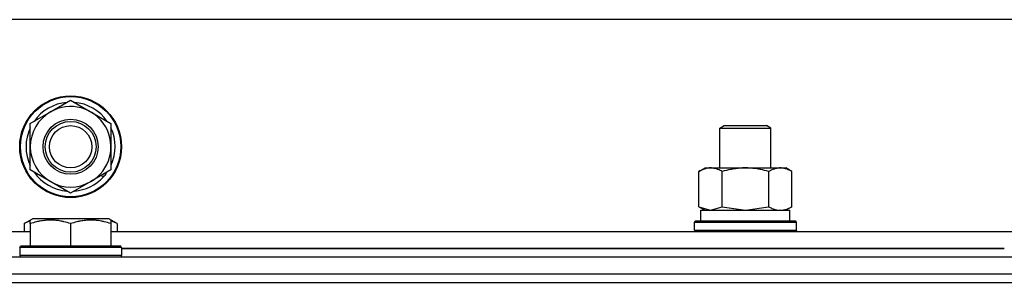
# Model space of a CAD drawing. Units: millimetres. Extents: x 0 to 21777, y -7 to 14850.
# Drawn here: x 16853 to 17085, y 12884 to 12946 of the extents above; entities that cross this region are included whole.
import ezdxf

# ---------------------------------------------------------------- set-up
doc = ezdxf.new("R2010")
doc.units = ezdxf.units.MM
doc.linetypes.add('K5LT_THIN', pattern=[0])
doc.layers.add('R', color=1, linetype='Continuous', true_color=0xff0000)
doc.layers.add('WELDING', color=7, linetype='Continuous', true_color=0xffffff)

msp = doc.modelspace()

# ---------------------------------------------------------------- linework, layer by layer
at = {"layer": 'R', "color": 7, "linetype": 'K5LT_THIN', "lineweight": 30}
for p, q in [((17424.49, 12945.52), (16074.49, 12945.52)), ((16860.74, 12923.75), (16865.49, 12926.49)), ((16865.49, 12926.49), (16874.99, 12921.01)), ((16855.99, 12921.01), (16860.74, 12923.75)), ((16855.99, 12910.04), (16855.99, 12921.01)), ((16874.99, 12921.01), (16874.99, 12910.04)), ((17018.49, 12919.94), (17019.49, 12920.52)), ((17019.49, 12920.52), (17029.49, 12920.52)), ((17030.49, 12919.94), (17029.49, 12920.52)), ((17018.49, 12910.52), (17018.49, 12919.94)), ((17018.49, 12910.52), (17018.49, 12919.94)), ((17018.49, 12919.94), (17030.49, 12919.94)), ((17030.49, 12910.52), (17030.49, 12919.94)), ((16875.05, 12911.17), (16874.99, 12911.2)), ((16865.49, 12904.55), (16855.99, 12910.04)), ((16874.99, 12910.04), (16870.24, 12907.29)), ((16872.69, 12908.71), (16873.21, 12908.41)), ((16873.86, 12909.38), (16873.96, 12909.32)), ((17013.52, 12909.67), (17014.99, 12910.52)), ((17013.52, 12909.67), (17014.99, 12910.52)), ((17013.52, 12901.37), (17013.52, 12909.67)), ((17014.99, 12910.52), (17032.72, 12910.52)), ((17014.99, 12910.52), (17018.49, 12910.52)), ((17019, 12901.37), (17019, 12909.67)), ((17029.97, 12901.37), (17029.97, 12909.67)), ((17030.49, 12910.52), (17033.99, 12910.52)), ((17032.72, 12910.52), (17033.99, 12910.52)), ((17035.46, 12909.67), (17033.99, 12910.52)), ((17035.46, 12909.67), (17033.99, 12910.52)), ((17035.46, 12901.37), (17035.46, 12909.67)), ((16870.24, 12907.29), (16865.49, 12904.55)), ((17013.52, 12901.37), (17014.99, 12900.52)), ((17013.99, 12900.52), (17034.99, 12900.52)), ((17013.99, 12898.02), (17013.99, 12900.52)), ((17035.46, 12901.37), (17033.99, 12900.52)), ((17034.99, 12898.02), (17034.99, 12900.52)), ((16854.52, 12897.37), (16856.52, 12898.52)), ((16854.52, 12897.37), (16854.52, 12895.52)), ((16855.99, 12898.22), (16856.52, 12898.52)), ((16855.99, 12897.37), (16855.99, 12898.22)), ((16855.99, 12897.37), (16855.99, 12892.02)), ((16874.46, 12898.52), (16856.52, 12898.52)), ((16865.49, 12897.37), (16865.49, 12892.02)), ((16874.99, 12898.22), (16874.46, 12898.52)), ((16876.46, 12897.37), (16874.46, 12898.52)), ((16874.99, 12898.22), (16874.99, 12897.37)), ((16874.99, 12897.37), (16874.99, 12892.02)), ((16876.46, 12897.37), (16876.46, 12895.52)), ((17012.49, 12897.72), (17012.66, 12898.02)), ((17012.49, 12895.82), (17012.49, 12897.72)), ((17012.49, 12895.82), (17012.49, 12897.72)), ((17012.49, 12897.72), (17024.49, 12897.72)), ((17012.66, 12898.02), (17024.49, 12898.02)), ((17013.99, 12898.02), (17034.99, 12898.02)), ((17024.49, 12898.02), (17036.32, 12898.02)), ((17024.49, 12897.72), (17036.49, 12897.72)), ((17036.49, 12897.72), (17036.32, 12898.02)), ((17036.49, 12895.82), (17036.49, 12897.72)), ((17036.49, 12895.82), (17036.49, 12897.72)), ((16642.99, 12895.52), (16855.99, 12895.52)), ((16874.99, 12895.52), (17087.99, 12895.52)), ((17012.49, 12895.82), (17012.66, 12895.52)), ((17012.49, 12895.82), (17012.66, 12895.52)), ((17012.49, 12895.82), (17024.49, 12895.82)), ((17024.49, 12895.82), (17036.49, 12895.82)), ((17036.49, 12895.82), (17036.32, 12895.52)), ((17036.49, 12895.82), (17036.32, 12895.52)), ((16853.49, 12891.72), (16853.66, 12892.02)), ((16853.49, 12891.72), (16853.49, 12889.82)), ((16877.49, 12891.72), (16853.49, 12891.72)), ((16877.32, 12892.02), (16853.66, 12892.02)), ((16877.49, 12891.72), (16877.32, 12892.02)), ((16877.49, 12891.72), (16877.49, 12889.82)), ((16877.49, 12891.52), (17085.49, 12891.52)), ((17085.49, 12891.52), (16877.49, 12891.52)), ((16057.49, 12889.52), (17441.49, 12889.52)), ((16877.49, 12889.82), (16853.49, 12889.82)), ((16853.49, 12889.82), (16853.66, 12889.52)), ((16877.49, 12889.82), (16877.32, 12889.52)), ((16057.49, 12885.52), (17441.49, 12885.52)), ((16769.49, 12885.52), (17269.49, 12885.52)), ((16055.49, 12883.52), (17443.49, 12883.52))]:
    msp.add_line(p, q, dxfattribs=at)
for radius in [12, 11.83, 6.5, 6, 5]:
    msp.add_circle((16865.49, 12915.52), radius, dxfattribs=at)
for radius, start, end in [(10.5, 94.7912, 145.2088), (9.5, 300, 120), (10.5, 34.7912, 85.2088), (9.5, 120, 300), (10.5, 154.7912, 205.2088), (10.5, 335.5324, 25.2088), (10.5, 214.7912, 265.2088), (10.5, 317.3589, 323.8105), (10.5, 274.7912, 317.3589)]:
    msp.add_arc((16865.49, 12915.52), radius, start, end, dxfattribs=at)
at = {"layer": 'WELDING', "color": 7, "linetype": 'K5LT_THIN', "lineweight": 30}
for p, q in [((17013.52, 12901.37), (17016.26, 12900.52)), ((17016.26, 12900.52), (17018.98, 12901.36)), ((17018.98, 12901.36), (17019, 12901.37)), ((17019, 12901.37), (17024.49, 12900.52)), ((17024.49, 12900.52), (17029.9, 12901.35)), ((17029.9, 12901.35), (17029.97, 12901.37)), ((16855.99, 12898.02), (16854.52, 12897.37)), ((16876.46, 12897.37), (16874.99, 12898.02))]:
    msp.add_line(p, q, dxfattribs=at)
for points, knots in [([(17019, 12909.67), (17018.68, 12909.86), (17018.21, 12910.09), (17017.63, 12910.3), (17017.29, 12910.4), (17016.99, 12910.46), (17016.69, 12910.5), (17016.38, 12910.52), (17016.08, 12910.52), (17015.78, 12910.5), (17015.44, 12910.44), (17015.02, 12910.34), (17014.36, 12910.12), (17013.85, 12909.87), (17013.52, 12909.67)], [0, 0, 0, 0, 2.72415, 3.912285, 4.716446, 5.530362, 6.353984, 7.180289, 7.997717, 8.810544, 9.605533, 10.761675, 12.184093, 15, 15, 15, 15]), ([(17029.97, 12909.67), (17029.33, 12909.86), (17028.39, 12910.09), (17027.24, 12910.3), (17026.55, 12910.4), (17025.95, 12910.46), (17025.34, 12910.5), (17024.73, 12910.52), (17024.12, 12910.52), (17023.52, 12910.5), (17022.84, 12910.44), (17022.01, 12910.34), (17020.69, 12910.12), (17019.67, 12909.87), (17019, 12909.67)], [0, 0, 0, 0, 2.72415, 3.912285, 4.716446, 5.530362, 6.353984, 7.180289, 7.997717, 8.810544, 9.605533, 10.761675, 12.184093, 15, 15, 15, 15]), ([(17032.72, 12910.52), (17032.59, 12910.52), (17032.34, 12910.51), (17031.97, 12910.46), (17031.6, 12910.38), (17031.14, 12910.24), (17030.6, 12910.01), (17030.18, 12909.79), (17029.97, 12909.67)], [0, 0, 0, 0, 1.192024, 2.404251, 3.60809, 4.765234, 6.955738, 9, 9, 9, 9]), ([(17035.46, 12909.67), (17035.17, 12909.84), (17034.73, 12910.06), (17034.17, 12910.27), (17033.79, 12910.39), (17033.43, 12910.46), (17033.07, 12910.51), (17032.83, 12910.52), (17032.72, 12910.52)], [0, 0, 0, 0, 2.905563, 4.375924, 5.511195, 6.679161, 7.850161, 9, 9, 9, 9]), ([(17029.97, 12901.37), (17030.22, 12901.23), (17030.65, 12901), (17031.26, 12900.76), (17031.76, 12900.62), (17032.24, 12900.54), (17032.55, 12900.52), (17032.72, 12900.52)], [0, 0, 0, 0, 2.217775, 3.830428, 5.353122, 6.582558, 8, 8, 8, 8]), ([(17032.72, 12900.52), (17032.88, 12900.52), (17033.15, 12900.54), (17033.53, 12900.6), (17033.81, 12900.66), (17034.22, 12900.78), (17034.75, 12900.99), (17035.22, 12901.23), (17035.46, 12901.37)], [0, 0, 0, 0, 1.548206, 2.616755, 3.724998, 4.291764, 6.613357, 9, 9, 9, 9]), ([(16865.49, 12897.37), (16864.97, 12897.54), (16864.19, 12897.77), (16863.22, 12897.98), (16862.61, 12898.08), (16862.09, 12898.15), (16861.58, 12898.19), (16861.08, 12898.21), (16860.55, 12898.22), (16860.01, 12898.2), (16859.46, 12898.15), (16858.89, 12898.08), (16858.22, 12897.97), (16857.25, 12897.76), (16856.47, 12897.53), (16855.99, 12897.37)], [0, 0, 0, 0, 2.704026, 3.977567, 4.913586, 5.783319, 6.583675, 7.42636, 8.303602, 9.201828, 10.1214, 11.060865, 12.021818, 13.488338, 16, 16, 16, 16]), ([(16874.99, 12897.37), (16874.47, 12897.54), (16873.69, 12897.77), (16872.72, 12897.98), (16872.11, 12898.08), (16871.59, 12898.15), (16871.08, 12898.19), (16870.58, 12898.21), (16870.05, 12898.22), (16869.51, 12898.2), (16868.96, 12898.15), (16868.39, 12898.08), (16867.72, 12897.97), (16866.75, 12897.76), (16865.97, 12897.53), (16865.49, 12897.37)], [0, 0, 0, 0, 2.704026, 3.977567, 4.913586, 5.783319, 6.583675, 7.42636, 8.303602, 9.201828, 10.1214, 11.060865, 12.021818, 13.488338, 16, 16, 16, 16])]:
    msp.add_open_spline(points, degree=3, knots=knots, dxfattribs=at)

doc.saveas('drawing.dxf')
